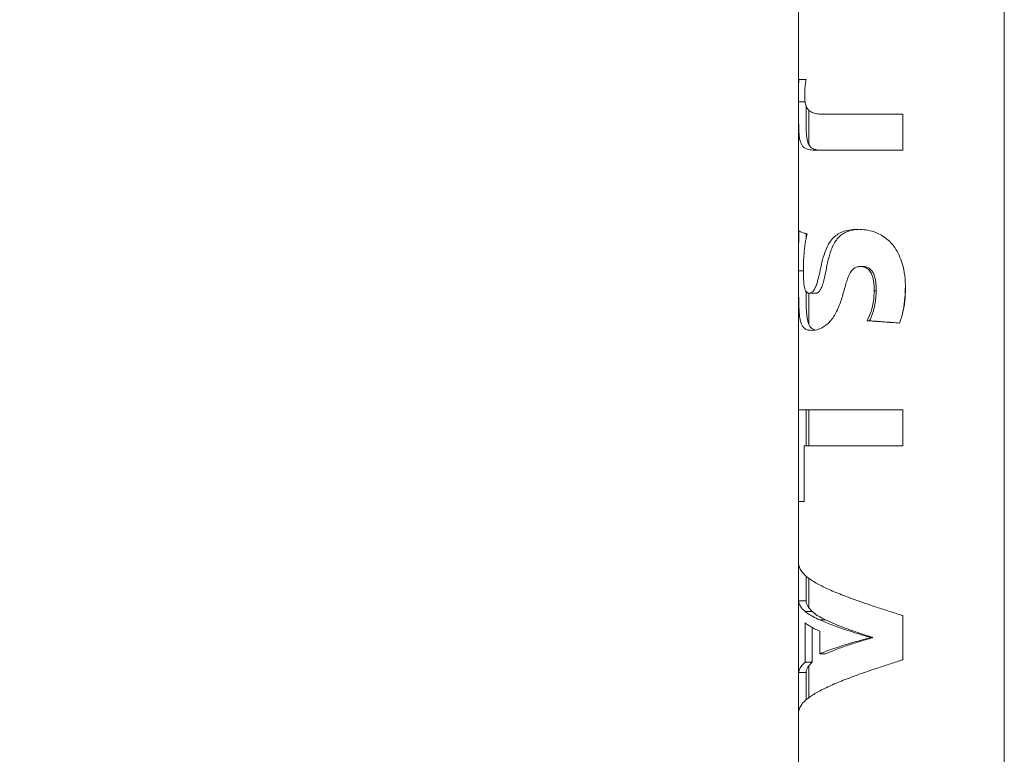
# Model space of a CAD drawing. Units: millimetres. Extents: x 0 to 42, y 0 to 29.8.
# Drawn here: x 5.9 to 6.3, y 10.8 to 11.2 of the extents above; entities that cross this region are included whole.
import ezdxf

# ---------------------------------------------------------------- set-up
doc = ezdxf.new("R2010")
doc.units = ezdxf.units.MM
doc.layers.add('LE_NORM', color=179, linetype='Continuous', lineweight=40)
doc.styles.add('SLDTEXTSTYLE0', font='TXT', dxfattribs={"width": 0.605})
doc.dimstyles.new('SLDDIMSTYLE1', dxfattribs={"dimtxt": 0.35, "dimasz": 0.3, "dimexe": 0, "dimexo": 0.0625, "dimgap": 0.0875, "dimtad": 1, "dimlfac": 100, "dimrnd": 1e-09, "dimzin": 12, "dimdsep": 46, "dimtxsty": 'SLDTEXTSTYLE0', "dimsah": 1, "dimcen": 0.09, "dimadec": 0, "dimazin": 3, "dimtfac": 1, "dimtofl": 0, "dimtmove": 0, "dimatfit": 3, "dimfxl": 0, "dimfrac": 2, "dimtolj": 1, "dimtzin": 12, "dimarcsym": 0})

# ---------------------------------------------------------------- blocks, each defined once
blk = doc.blocks.new('_D_1')
at = {"layer": 'LE_NORM', "color": 7}
for p, q in [((6.15007, 11.5028), (4.51974, 11.5028)), ((4.6188, 7.5028), (4.6188, 11.5028)), ((5.11974, 7.5028), (4.51974, 7.5028))]:
    blk.add_line(p, q, dxfattribs=at)
for points in [[(4.6188, 11.5028), (4.5188, 11.2028), (4.7188, 11.2028)], [(4.6188, 7.5028), (4.7188, 7.8028), (4.5188, 7.8028)]]:
    blk.add_solid(points, dxfattribs=at)
at = {"layer": 'LE_NORM', "color": 7, "insert": (4.16763, 9.04245, 0.0001), "char_height": 0.35, "attachment_point": 1, "rotation": 90, "style": 'SLDTEXTSTYLE0'}
blk.add_mtext('400', dxfattribs=at)

msp = doc.modelspace()

# ---------------------------------------------------------------- linework, layer by layer
at = {"color": 7, "linetype": 'Continuous', "lineweight": 0}
for p, q in [((6.33803, 7.67925), (6.33803, 11.41335)), ((6.24913, 11.31775), (6.24913, 11.12979)), ((6.24917, 11.13842), (6.25238, 11.13842)), ((6.24913, 11.12979), (6.24913, 11.12929)), ((6.24913, 11.12879), (6.25194, 11.12879)), ((6.24913, 11.12823), (6.24913, 11.12767)), ((6.24913, 11.12767), (6.24913, 11.05698)), ((6.25358, 11.12509), (6.25358, 11.11019)), ((6.25925, 11.12343), (6.29415, 11.12343)), ((6.29411, 11.12343), (6.29411, 11.10786)), ((6.29415, 11.12343), (6.29415, 11.10786)), ((6.29415, 11.10786), (6.25599, 11.10786)), ((6.24913, 11.05698), (6.24913, 11.0563)), ((6.27571, 11.05754), (6.277, 11.05754)), ((6.24913, 11.05496), (6.24913, 11.05431)), ((6.24913, 11.05431), (6.24913, 7.3328)), ((6.28179, 11.04707), (6.28263, 11.04707)), ((6.29534, 11.04816), (6.29521, 11.04816)), ((6.25358, 11.04598), (6.25358, 11.03246)), ((6.25371, 11.04598), (6.25658, 11.04598)), ((6.27876, 11.03409), (6.27982, 11.03409)), ((6.24914, 10.99558), (6.29415, 10.99558)), ((6.24914, 10.95589), (6.24914, 10.99558)), ((6.25234, 10.98), (6.25234, 10.99558)), ((6.25358, 10.99558), (6.25358, 10.98)), ((6.29411, 10.99558), (6.29411, 10.98)), ((6.29415, 10.99558), (6.29415, 10.98)), ((6.29415, 10.98), (6.25157, 10.98)), ((6.25157, 10.98), (6.25157, 10.95589)), ((6.25157, 10.95589), (6.24914, 10.95589)), ((6.24914, 10.91293), (6.24914, 10.92876)), ((6.25234, 10.91293), (6.25234, 10.9238)), ((6.25358, 10.92271), (6.25358, 10.91002)), ((6.24914, 10.91293), (6.25234, 10.91293)), ((6.25194, 10.90833), (6.25494, 10.90833)), ((6.29358, 10.90675), (6.29411, 10.90657)), ((6.25194, 10.88639), (6.25194, 10.90343)), ((6.25826, 10.90473), (6.2608, 10.90473)), ((6.29415, 10.90657), (6.29411, 10.90657)), ((6.29411, 10.90657), (6.29411, 10.88748)), ((6.29415, 10.90657), (6.29415, 10.88748)), ((6.25494, 10.88639), (6.25494, 10.9015)), ((6.25826, 10.89983), (6.25826, 10.89008)), ((6.28007, 10.89703), (6.28007, 10.89719)), ((6.28007, 10.89719), (6.28105, 10.89719)), ((6.28007, 10.89703), (6.28105, 10.89703)), ((6.28105, 10.89703), (6.28105, 10.89719)), ((6.25826, 10.89008), (6.2608, 10.89008)), ((6.25194, 10.88639), (6.25494, 10.88639)), ((6.29411, 10.88748), (6.29358, 10.8873)), ((6.29415, 10.88748), (6.29411, 10.88748)), ((6.24914, 10.86496), (6.24914, 10.88204)), ((6.24914, 10.88204), (6.25234, 10.88204)), ((6.25234, 10.87011), (6.25234, 10.88204)), ((6.25358, 10.8848), (6.25358, 10.8711))]:
    msp.add_line(p, q, dxfattribs=at)
at = {"color": 8, "linetype": 'Continuous', "lineweight": 0}
msp.add_line((6.24913, 11.05561), (6.2512, 11.05561), dxfattribs=at)
at = {"color": 7, "linetype": 'Continuous', "lineweight": 0}
for points, knots in [([(6.24913, 11.12879), (6.24913, 11.12971), (6.24913, 11.13155), (6.24913, 11.13477), (6.24915, 11.13703), (6.24917, 11.13842)], [0, 0, 0, 0, 0.2798682, 0.5595704, 1, 1, 1, 1]), ([(6.25238, 11.13842), (6.25226, 11.13776), (6.25202, 11.13643), (6.25181, 11.13405), (6.25179, 11.13235), (6.25177, 11.13139)], [0, 0, 0, 0, 0.302485, 0.605072, 1, 1, 1, 1]), ([(6.25599, 11.10786), (6.25507, 11.1079), (6.25318, 11.10799), (6.25149, 11.10881), (6.25045, 11.11004), (6.24986, 11.11139), (6.24947, 11.11321), (6.24927, 11.11539), (6.24918, 11.1178), (6.24913, 11.12075), (6.24913, 11.12446), (6.24913, 11.12733), (6.24913, 11.12879)], [0, 0, 0, 0, 0.14715, 0.298781, 0.379703, 0.46235, 0.543434, 0.627653, 0.697983, 0.770192, 0.883357, 1, 1, 1, 1]), ([(6.25177, 11.13139), (6.25178, 11.13093), (6.2518, 11.13003), (6.25195, 11.12849), (6.25236, 11.12681), (6.25308, 11.12549), (6.25399, 11.12461), (6.25522, 11.12393), (6.25692, 11.1235), (6.25847, 11.12346), (6.25925, 11.12343)], [0, 0, 0, 0, 0.07143, 0.142505, 0.249345, 0.382413, 0.493452, 0.604777, 0.802202, 1, 1, 1, 1]), ([(6.2587, 11.10786), (6.25831, 11.10787), (6.25753, 11.10789), (6.25649, 11.10804), (6.25557, 11.10832), (6.25447, 11.1089), (6.25364, 11.10984), (6.25307, 11.11126), (6.25267, 11.11295), (6.25247, 11.11516), (6.25238, 11.11775), (6.25234, 11.1198), (6.25233, 11.12193), (6.25233, 11.12418), (6.25233, 11.12594), (6.25233, 11.12695), (6.25233, 11.12716)], [0, 0, 0, 0, 0.065524, 0.13055, 0.197493, 0.260548, 0.39845, 0.46211, 0.523362, 0.652427, 0.718644, 0.782797, 0.845402, 0.91163, 0.981937, 1, 1, 1, 1]), ([(6.24913, 11.05561), (6.24913, 11.05745), (6.24913, 11.06131), (6.24913, 11.06718), (6.24919, 11.07107), (6.24922, 11.07303)], [0, 0, 0, 0, 0.310344, 0.652654, 1, 1, 1, 1]), ([(6.24922, 11.07303), (6.24941, 11.07287), (6.24976, 11.07256), (6.251, 11.07212), (6.2522, 11.07183), (6.2528, 11.07169)], [0, 0, 0, 0, 0.36172, 0.678949, 1, 1, 1, 1]), ([(6.25371, 11.04598), (6.25382, 11.04599), (6.25408, 11.04601), (6.25469, 11.0462), (6.25552, 11.04691), (6.25634, 11.04833), (6.25698, 11.05), (6.25772, 11.05256), (6.25848, 11.0561), (6.25946, 11.06047), (6.26061, 11.06426), (6.26206, 11.06734), (6.26369, 11.06962), (6.2657, 11.0714), (6.26807, 11.07263), (6.27107, 11.07347), (6.2734, 11.07356), (6.27472, 11.07361)], [0, 0, 0, 0, 0.01551, 0.040294, 0.088284, 0.135325, 0.179253, 0.2242, 0.328745, 0.433141, 0.53774, 0.609983, 0.684427, 0.752899, 0.82411, 0.900832, 1, 1, 1, 1]), ([(6.25658, 11.04598), (6.25668, 11.04599), (6.25688, 11.046), (6.25729, 11.04613), (6.25781, 11.04646), (6.25829, 11.04705), (6.25864, 11.04763), (6.25897, 11.04827), (6.25933, 11.04918), (6.2597, 11.05032), (6.26003, 11.05156), (6.26042, 11.05322), (6.26086, 11.05536), (6.26138, 11.05791), (6.26194, 11.06044), (6.2626, 11.06291), (6.26342, 11.06529), (6.26445, 11.06752), (6.26577, 11.0695), (6.26737, 11.07111), (6.26925, 11.07231), (6.27101, 11.07297), (6.27252, 11.07332), (6.27368, 11.07349), (6.27454, 11.07358), (6.275, 11.07359), (6.27507, 11.07359)], [0, 0, 0, 0, 0.0160761, 0.0320475, 0.0641593, 0.09508, 0.1112677, 0.1281639, 0.1582301, 0.1922903, 0.2221933, 0.2565875, 0.3209029, 0.3852234, 0.4495131, 0.5138032, 0.5777201, 0.6415441, 0.706659, 0.7697547, 0.8325027, 0.8981216, 0.9297302, 0.9624866, 0.9945864, 1, 1, 1, 1]), ([(6.27472, 11.07361), (6.27587, 11.07357), (6.27822, 11.07348), (6.2815, 11.07267), (6.28439, 11.07144), (6.28678, 11.06992), (6.28892, 11.068), (6.29092, 11.06554), (6.29266, 11.06245), (6.29415, 11.05838), (6.29515, 11.05357), (6.29528, 11.04998), (6.29534, 11.04816)], [0, 0, 0, 0, 0.100684, 0.204433, 0.279562, 0.356836, 0.431989, 0.509212, 0.609786, 0.713204, 0.85502, 1, 1, 1, 1]), ([(6.2528, 11.07169), (6.2525, 11.0703), (6.2519, 11.06753), (6.25147, 11.0633), (6.25124, 11.05931), (6.25121, 11.05685), (6.2512, 11.05561)], [0, 0, 0, 0, 0.281938, 0.56385, 0.780372, 1, 1, 1, 1]), ([(6.25236, 11.06947), (6.25236, 11.06972), (6.25237, 11.07051), (6.25238, 11.07127), (6.2524, 11.07179)], [0, 0, 0, 0, 0.321582, 1, 1, 1, 1]), ([(6.25483, 11.02991), (6.25414, 11.02996), (6.25275, 11.03005), (6.25139, 11.03093), (6.25048, 11.03225), (6.24992, 11.03381), (6.24955, 11.0358), (6.24931, 11.03832), (6.24919, 11.04138), (6.24913, 11.04539), (6.24913, 11.05018), (6.24913, 11.05379), (6.24913, 11.05561)], [0, 0, 0, 0, 0.112361, 0.228318, 0.303976, 0.381694, 0.457414, 0.535454, 0.628541, 0.724288, 0.860647, 1, 1, 1, 1]), ([(6.2512, 11.05561), (6.2512, 11.05475), (6.25122, 11.05303), (6.25135, 11.05065), (6.25163, 11.04854), (6.25211, 11.04701), (6.25283, 11.04611), (6.2534, 11.04603), (6.25371, 11.04598)], [0, 0, 0, 0, 0.192975, 0.385079, 0.541504, 0.699472, 0.838694, 1, 1, 1, 1]), ([(6.27571, 11.05754), (6.27554, 11.05753), (6.27485, 11.05751), (6.27366, 11.05719), (6.27219, 11.05607), (6.27108, 11.0543), (6.27023, 11.05219), (6.26922, 11.04898), (6.26809, 11.04459), (6.26659, 11.04014), (6.26497, 11.03687), (6.26352, 11.03467), (6.26185, 11.03283), (6.26014, 11.03151), (6.25847, 11.03064), (6.25666, 11.03002), (6.25551, 11.02995), (6.25483, 11.02991)], [0, 0, 0, 0, 0.013072, 0.052302, 0.091363, 0.148669, 0.200165, 0.25223, 0.384563, 0.517326, 0.583526, 0.651184, 0.717528, 0.786289, 0.846263, 0.907491, 1, 1, 1, 1]), ([(6.28179, 11.04707), (6.28176, 11.0485), (6.2817, 11.05096), (6.28092, 11.05401), (6.27969, 11.05599), (6.27823, 11.05709), (6.27683, 11.0575), (6.27601, 11.05753), (6.27571, 11.05754)], [0, 0, 0, 0, 0.306901, 0.53133, 0.66933, 0.80848, 0.929299, 1, 1, 1, 1]), ([(6.28263, 11.04707), (6.28263, 11.04764), (6.28262, 11.04877), (6.2825, 11.0505), (6.28226, 11.05218), (6.28181, 11.05386), (6.28122, 11.05513), (6.28054, 11.05602), (6.27977, 11.05677), (6.27881, 11.05727), (6.27778, 11.05751), (6.27726, 11.05753), (6.277, 11.05754)], [0, 0, 0, 0, 0.125093, 0.250143, 0.383168, 0.499386, 0.632183, 0.692252, 0.749739, 0.87468, 0.937569, 1, 1, 1, 1]), ([(6.27876, 11.03409), (6.27935, 11.03542), (6.28056, 11.03809), (6.28158, 11.0425), (6.28172, 11.04553), (6.28179, 11.04707)], [0, 0, 0, 0, 0.325133, 0.658033, 1, 1, 1, 1]), ([(6.27982, 11.03409), (6.28005, 11.0346), (6.28051, 11.03561), (6.28108, 11.03717), (6.28157, 11.03877), (6.28196, 11.0404), (6.28226, 11.04205), (6.28248, 11.04372), (6.28261, 11.04539), (6.28263, 11.04651), (6.28263, 11.04707)], [0, 0, 0, 0, 0.124996, 0.249992, 0.374199, 0.499992, 0.624347, 0.749995, 0.874997, 1, 1, 1, 1]), ([(6.29534, 11.04816), (6.29527, 11.04632), (6.29515, 11.04286), (6.29434, 11.03778), (6.29329, 11.03466), (6.29276, 11.03309)], [0, 0, 0, 0, 0.358421, 0.676719, 1, 1, 1, 1]), ([(6.29521, 11.04816), (6.2952, 11.04731), (6.29517, 11.0456), (6.29498, 11.04305), (6.29467, 11.0405), (6.29426, 11.03815), (6.29389, 11.03666), (6.29372, 11.03601)], [0, 0, 0, 0, 0.208088, 0.417239, 0.624456, 0.835196, 1, 1, 1, 1]), ([(6.25616, 11.03007), (6.25595, 11.03014), (6.25541, 11.03031), (6.25468, 11.03078), (6.25399, 11.03156), (6.25344, 11.03263), (6.25304, 11.03399), (6.25275, 11.03561), (6.25255, 11.03763), (6.25242, 11.04012), (6.25236, 11.04303), (6.25234, 11.04532), (6.25234, 11.04661), (6.25234, 11.04686)], [0, 0, 0, 0, 0.0594483, 0.1530418, 0.2425302, 0.3347723, 0.42535, 0.5160812, 0.608775, 0.7247725, 0.8479485, 0.9710074, 1, 1, 1, 1]), ([(6.29276, 11.03309), (6.29092, 11.03322), (6.28762, 11.03345), (6.28293, 11.03378), (6.28015, 11.03399), (6.27876, 11.03409)], [0, 0, 0, 0, 0.387028, 0.692031, 1, 1, 1, 1]), ([(6.24914, 10.92876), (6.24925, 10.9282), (6.24946, 10.92707), (6.25073, 10.92511), (6.25268, 10.92328), (6.25512, 10.9216), (6.25797, 10.91992), (6.26139, 10.91824), (6.26529, 10.91656), (6.26949, 10.91488), (6.27409, 10.91319), (6.27897, 10.91151), (6.28334, 10.91006), (6.28841, 10.90841), (6.29223, 10.90719), (6.29415, 10.90657)], [0, 0, 0, 0, 0.075939, 0.152864, 0.264848, 0.322305, 0.380184, 0.492189, 0.549656, 0.607547, 0.719551, 0.777019, 0.834909, 0.916834, 1, 1, 1, 1]), ([(6.25194, 10.90833), (6.25138, 10.90888), (6.25033, 10.90992), (6.24941, 10.91145), (6.24923, 10.91244), (6.24914, 10.91293)], [0, 0, 0, 0, 0.358027, 0.677343, 1, 1, 1, 1]), ([(6.25826, 10.90473), (6.25723, 10.90522), (6.25545, 10.90606), (6.2534, 10.90726), (6.25243, 10.90797), (6.25194, 10.90833)], [0, 0, 0, 0, 0.407609, 0.702754, 1, 1, 1, 1]), ([(6.25194, 10.90343), (6.25262, 10.90294), (6.2538, 10.90209), (6.25598, 10.90089), (6.2575, 10.90018), (6.25826, 10.89983)], [0, 0, 0, 0, 0.4076087, 0.7027541, 1, 1, 1, 1]), ([(6.28007, 10.89719), (6.2784, 10.89769), (6.27502, 10.89868), (6.27068, 10.90005), (6.26696, 10.9013), (6.26382, 10.90243), (6.26087, 10.90357), (6.25913, 10.90434), (6.25826, 10.90473)], [0, 0, 0, 0, 0.196985, 0.396667, 0.544554, 0.69357, 0.846164, 1, 1, 1, 1]), ([(6.25826, 10.89008), (6.2594, 10.89053), (6.26168, 10.89146), (6.26538, 10.89272), (6.269, 10.89387), (6.27247, 10.89491), (6.27616, 10.89596), (6.27877, 10.89667), (6.28007, 10.89703)], [0, 0, 0, 0, 0.1980596, 0.3988916, 0.5462229, 0.6946831, 0.8467208, 1, 1, 1, 1]), ([(6.29415, 10.88748), (6.2924, 10.88691), (6.28887, 10.88576), (6.28283, 10.88378), (6.27739, 10.88192), (6.27264, 10.88022), (6.26811, 10.87851), (6.26396, 10.8768), (6.2603, 10.87509), (6.25698, 10.87338), (6.25423, 10.87167), (6.2521, 10.86996), (6.25065, 10.86848), (6.2495, 10.86681), (6.24926, 10.86558), (6.24914, 10.86496)], [0, 0, 0, 0, 0.075831, 0.152641, 0.264784, 0.322322, 0.380283, 0.492447, 0.549996, 0.607969, 0.720133, 0.777682, 0.835655, 0.917217, 1, 1, 1, 1]), ([(6.24914, 10.88204), (6.24925, 10.88256), (6.24945, 10.88354), (6.25043, 10.88499), (6.25144, 10.88592), (6.25194, 10.88639)], [0, 0, 0, 0, 0.35973, 0.678192, 1, 1, 1, 1])]:
    msp.add_open_spline(points, degree=3, knots=knots, dxfattribs=at)
for points in [[(6.29282, 11.03309), (6.2906, 11.03326), (6.28618, 11.03359), (6.28194, 11.03393), (6.27982, 11.03409)], [(6.25494, 10.90833), (6.25423, 10.9091), (6.2528, 10.91063), (6.25249, 10.91217), (6.25234, 10.91293)], [(6.2608, 10.90473), (6.25963, 10.90533), (6.25728, 10.90653), (6.25572, 10.90773), (6.25494, 10.90833)], [(6.28105, 10.89719), (6.27908, 10.89782), (6.27514, 10.89908), (6.26975, 10.90096), (6.26484, 10.90284), (6.26215, 10.9041), (6.2608, 10.90473)], [(6.2608, 10.89008), (6.26215, 10.89065), (6.26484, 10.89181), (6.26975, 10.89355), (6.27514, 10.89529), (6.27908, 10.89645), (6.28105, 10.89703)], [(6.25234, 10.88204), (6.25249, 10.88276), (6.2528, 10.88421), (6.25423, 10.88567), (6.25494, 10.88639)]]:
    msp.add_open_spline(points, degree=3, dxfattribs=at)

# ---------------------------------------------------------------- dimensions: what is measured, and where the dimension line sits
at = {"layer": 'LE_NORM', "color": 7}
dim = msp.add_linear_dim(base=(4.6188, 11.5028), p1=(5.2188, 7.5028), p2=(6.24913, 11.5028), angle=90, dimstyle='SLDDIMSTYLE1', dxfattribs=at)
dim.commit()
dim.dimension.update_dxf_attribs({"geometry": '_D_1', "text_midpoint": (4.6188, 9.5028), "dimtype": 160})

doc.saveas('drawing.dxf')
